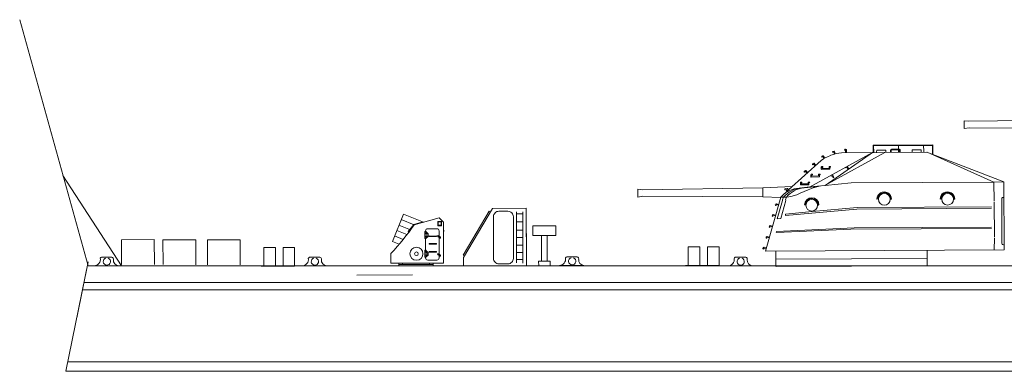
# Model space of a CAD drawing. Extents: x 157 to 9308, y 208 to 4175.
# Drawn here: x 6701 to 6778, y 1368 to 1396 of the extents above; entities that cross this region are included whole.
import ezdxf

# ---------------------------------------------------------------- set-up
doc = ezdxf.new("R2010")
doc.units = 0
doc.header["$MEASUREMENT"] = 0
doc.linetypes.add('DASHED', pattern=[19.05, 12.7, -6.35])
doc.layers.get('0').update_dxf_attribs({"lineweight": 0})
doc.layers.add('1', color=7, linetype='Continuous', lineweight=0)

msp = doc.modelspace()

# ---------------------------------------------------------------- linework, layer by layer
msp.add_lwpolyline([(6738.541, 1376.395), (6739.255, 1376.395, 0.414214), (6739.683, 1376.823), (6739.683, 1380.109, 0.414214), (6739.255, 1380.538), (6738.541, 1380.538, 0.414214), (6738.112, 1380.109), (6738.112, 1376.823, 0.414214)], format="xyb", close=True)
at = {"layer": '1', "color": 7, "linetype": 'Continuous'}
for p, q in [((6706.131, 1376.233), (6700.739, 1395.629)), ((6775.618, 1387.623), (6775.242, 1387.668)), ((6775.242, 1387.668), (6775.249, 1387.048)), ((6785.089, 1387.766), (6775.618, 1387.623)), ((6775.249, 1387.048), (6775.629, 1387.109)), ((6775.629, 1387.109), (6785.101, 1387.049)), ((6772.755, 1385.773), (6768.055, 1385.754)), ((6768.055, 1385.754), (6768.062, 1385.185)), ((6772.73, 1385.722), (6768.097, 1385.691)), ((6768.097, 1385.691), (6768.1, 1385.19)), ((6770.06, 1385.208), (6770.057, 1385.751)), ((6772.049, 1385.209), (6772.038, 1385.761)), ((6772.733, 1385.052), (6772.73, 1385.722)), ((6772.767, 1385.018), (6772.755, 1385.773)), ((6768.007, 1385.156), (6763.034, 1382.438)), ((6764.007, 1384.881), (6763.999, 1384.838)), ((6763.999, 1384.838), (6764.02, 1384.804)), ((6764.058, 1384.916), (6764.007, 1384.881)), ((6764.02, 1384.804), (6764.055, 1384.82)), ((6764.055, 1384.82), (6764.091, 1384.844)), ((6764.106, 1384.908), (6764.058, 1384.916)), ((6764.095, 1384.844), (6764.187, 1384.688)), ((6764.137, 1384.899), (6764.106, 1384.908)), ((6764.139, 1384.901), (6764.246, 1384.715)), ((6764.287, 1382.578), (6768.083, 1385.219)), ((6768.989, 1385.169), (6764.474, 1382.706)), ((6764.879, 1385.252), (6764.86, 1385.222)), ((6764.86, 1385.222), (6764.883, 1385.195)), ((6764.971, 1385.28), (6764.879, 1385.252)), ((6764.883, 1385.195), (6764.963, 1385.204)), ((6764.963, 1385.204), (6765.006, 1385.048)), ((6765.007, 1385.267), (6764.971, 1385.28)), ((6765.074, 1385.07), (6765.007, 1385.267)), ((6765.571, 1385.149), (6772.286, 1385.202)), ((6765.829, 1385.42), (6765.8, 1385.387)), ((6765.8, 1385.387), (6765.801, 1385.347)), ((6765.801, 1385.347), (6765.839, 1385.342)), ((6765.89, 1385.424), (6765.829, 1385.42)), ((6765.839, 1385.342), (6765.883, 1385.345)), ((6765.886, 1385.343), (6765.885, 1385.161)), ((6765.928, 1385.392), (6765.89, 1385.424)), ((6765.95, 1385.369), (6765.928, 1385.392)), ((6765.953, 1385.369), (6765.949, 1385.154)), ((6768.146, 1385.186), (6768.007, 1385.156)), ((6768.083, 1385.219), (6768.146, 1385.186)), ((6768.332, 1385.191), (6768.339, 1385.36)), ((6768.339, 1385.36), (6769.068, 1385.359)), ((6769.068, 1385.359), (6769.061, 1385.203)), ((6769.418, 1385.361), (6769.452, 1385.399)), ((6769.423, 1385.205), (6769.418, 1385.361)), ((6769.452, 1385.399), (6769.519, 1385.437)), ((6769.487, 1385.192), (6769.49, 1385.352)), ((6769.49, 1385.352), (6770.122, 1385.364)), ((6769.519, 1385.437), (6770.13, 1385.427)), ((6770.122, 1385.364), (6770.123, 1385.208)), ((6770.13, 1385.427), (6770.19, 1385.398)), ((6770.19, 1385.398), (6770.195, 1385.2)), ((6771.134, 1385.369), (6771.855, 1385.377)), ((6771.139, 1385.196), (6771.134, 1385.369)), ((6771.855, 1385.377), (6771.855, 1385.216)), ((6772.286, 1385.202), (6778.368, 1382.856)), ((6777.588, 1382.84), (6772.315, 1385.185)), ((6761.384, 1382.214), (6763.963, 1384.533)), ((6763.321, 1384.313), (6763.279, 1384.268)), ((6763.279, 1384.268), (6763.28, 1384.225)), ((6763.28, 1384.225), (6763.307, 1384.196)), ((6763.307, 1384.196), (6763.338, 1384.218)), ((6763.37, 1384.316), (6763.321, 1384.313)), ((6763.338, 1384.218), (6763.369, 1384.25)), ((6763.402, 1384.313), (6763.37, 1384.316)), ((6763.372, 1384.251), (6763.495, 1384.117)), ((6763.404, 1384.315), (6763.547, 1384.155)), ((6764.004, 1384.053), (6763.968, 1384.013)), ((6763.968, 1384.013), (6763.969, 1383.852)), ((6764.071, 1384.059), (6764.004, 1384.053)), ((6764.088, 1384.043), (6764.071, 1384.059)), ((6764.088, 1383.998), (6764.088, 1384.043)), ((6764.581, 1384.024), (6764.58, 1383.916)), ((6764.594, 1384.06), (6764.581, 1384.024)), ((6764.703, 1384.058), (6764.594, 1384.06)), ((6764.649, 1383.988), (6764.701, 1384.014)), ((6764.701, 1384.014), (6764.703, 1384.058)), ((6766.142, 1383.871), (6766.025, 1384.055)), ((6708.777, 1376.227), (6704.148, 1383.363)), ((6762.668, 1383.734), (6762.626, 1383.69)), ((6762.626, 1383.69), (6762.627, 1383.646)), ((6762.627, 1383.646), (6762.654, 1383.618)), ((6762.654, 1383.618), (6762.685, 1383.64)), ((6762.717, 1383.737), (6762.668, 1383.734)), ((6762.685, 1383.64), (6762.716, 1383.671)), ((6762.749, 1383.735), (6762.717, 1383.737)), ((6762.719, 1383.672), (6762.842, 1383.538)), ((6762.751, 1383.736), (6762.894, 1383.576)), ((6763.18, 1383.457), (6763.145, 1383.416)), ((6763.145, 1383.416), (6763.145, 1383.256)), ((6763.145, 1383.256), (6763.177, 1383.235)), ((6763.177, 1383.235), (6763.793, 1383.249)), ((6763.248, 1383.463), (6763.18, 1383.457)), ((6763.211, 1383.315), (6763.212, 1383.385)), ((6763.756, 1383.32), (6763.211, 1383.315)), ((6763.212, 1383.385), (6763.265, 1383.402)), ((6763.265, 1383.446), (6763.248, 1383.463)), ((6763.265, 1383.402), (6763.265, 1383.446)), ((6763.758, 1383.428), (6763.756, 1383.32)), ((6763.77, 1383.464), (6763.758, 1383.428)), ((6763.88, 1383.462), (6763.77, 1383.464)), ((6763.793, 1383.249), (6763.818, 1383.27)), ((6763.818, 1383.27), (6763.823, 1383.399)), ((6763.826, 1383.392), (6763.878, 1383.418)), ((6763.878, 1383.418), (6763.88, 1383.462)), ((6763.969, 1383.852), (6764.001, 1383.831)), ((6764.001, 1383.831), (6764.616, 1383.845)), ((6764.034, 1383.912), (6764.036, 1383.981)), ((6764.58, 1383.916), (6764.034, 1383.912)), ((6764.036, 1383.981), (6764.088, 1383.998)), ((6764.616, 1383.845), (6764.641, 1383.866)), ((6764.641, 1383.866), (6764.647, 1383.995)), ((6764.764, 1383.31), (6764.714, 1383.336)), ((6764.815, 1383.337), (6764.764, 1383.31)), ((6764.902, 1383.182), (6764.815, 1383.337)), ((6764.853, 1383.417), (6764.95, 1383.23)), ((6764.95, 1383.23), (6764.935, 1383.197)), ((6765.894, 1383.986), (6765.924, 1383.953)), ((6765.924, 1383.953), (6765.998, 1383.98)), ((6765.998, 1383.98), (6766.079, 1383.846)), ((6761.676, 1382.482), (6759.35, 1382.378)), ((6762.353, 1382.835), (6762.317, 1382.795)), ((6762.317, 1382.795), (6762.318, 1382.635)), ((6762.318, 1382.635), (6762.35, 1382.614)), ((6762.35, 1382.614), (6762.965, 1382.627)), ((6762.42, 1382.842), (6762.353, 1382.835)), ((6762.383, 1382.694), (6762.385, 1382.763)), ((6762.929, 1382.699), (6762.383, 1382.694)), ((6762.385, 1382.763), (6762.437, 1382.781)), ((6762.437, 1382.825), (6762.42, 1382.842)), ((6762.437, 1382.781), (6762.437, 1382.825)), ((6762.617, 1382.381), (6763.448, 1382.46)), ((6762.931, 1382.806), (6762.929, 1382.699)), ((6762.943, 1382.842), (6762.931, 1382.806)), ((6763.053, 1382.84), (6762.943, 1382.842)), ((6762.965, 1382.627), (6762.99, 1382.648)), ((6762.99, 1382.648), (6762.996, 1382.777)), ((6762.998, 1382.771), (6763.051, 1382.796)), ((6763.051, 1382.796), (6763.053, 1382.84)), ((6764.287, 1382.578), (6763.074, 1382.449)), ((6763.329, 1382.37), (6763.918, 1382.532)), ((6766.316, 1382.789), (6764.287, 1382.578)), ((6764.935, 1383.197), (6764.902, 1383.182)), ((6777.588, 1382.84), (6766.316, 1382.789)), ((6778.368, 1382.856), (6777.588, 1382.84)), ((6777.588, 1382.84), (6777.599, 1381.332)), ((6778.392, 1377.486), (6778.368, 1382.856)), ((6749.878, 1382.235), (6749.503, 1382.279)), ((6749.503, 1382.279), (6749.51, 1381.66)), ((6749.51, 1381.66), (6749.889, 1381.721)), ((6759.35, 1382.378), (6749.878, 1382.235)), ((6749.889, 1381.721), (6759.361, 1381.661)), ((6759.345, 1382.374), (6759.349, 1381.678)), ((6761.094, 1382.302), (6761.082, 1382.26)), ((6761.082, 1382.26), (6761.121, 1382.237)), ((6761.09, 1381.944), (6761.256, 1382.097)), ((6761.136, 1382.32), (6761.094, 1382.302)), ((6761.121, 1382.237), (6761.279, 1382.264)), ((6761.192, 1382.314), (6761.136, 1382.32)), ((6761.282, 1382.333), (6761.192, 1382.314)), ((6761.199, 1382.237), (6761.277, 1382.085)), ((6761.238, 1381.644), (6761.564, 1381.707)), ((6761.276, 1382.261), (6761.342, 1382.113)), ((6761.317, 1382.33), (6761.282, 1382.333)), ((6761.402, 1382.152), (6761.317, 1382.33)), ((6761.564, 1381.707), (6762.028, 1381.84)), ((6763.074, 1382.449), (6762.012, 1382.337)), ((6762.028, 1381.84), (6762.304, 1381.952)), ((6762.304, 1381.952), (6762.922, 1382.234)), ((6762.922, 1382.234), (6763.329, 1382.37)), ((6759.361, 1381.661), (6760.761, 1381.626)), ((6759.568, 1377.391), (6760.779, 1381.645)), ((6760.355, 1381.093), (6760.338, 1381.034)), ((6760.338, 1381.034), (6760.36, 1380.996)), ((6760.397, 1381.118), (6760.355, 1381.093)), ((6760.36, 1380.996), (6760.398, 1380.983)), ((6760.426, 1381.131), (6760.397, 1381.118)), ((6760.398, 1380.983), (6760.414, 1381.017)), ((6760.414, 1381.017), (6760.427, 1381.059)), ((6760.612, 1381.077), (6760.426, 1381.131)), ((6760.427, 1381.059), (6760.583, 1381.018)), ((6760.487, 1379.951), (6760.91, 1381.378)), ((6761.159, 1381.375), (6760.773, 1379.957)), ((6760.779, 1381.645), (6761.238, 1381.644)), ((6760.91, 1381.378), (6760.914, 1381.441)), ((6760.914, 1381.441), (6760.995, 1381.644)), ((6761.213, 1381.644), (6761.158, 1381.442)), ((6761.158, 1381.442), (6761.159, 1381.375)), ((6762.648, 1381.036), (6762.686, 1381.045)), ((6762.686, 1381.045), (6762.72, 1381.096)), ((6763.723, 1381.084), (6763.744, 1381.025)), ((6763.744, 1381.025), (6763.77, 1381.021)), ((6768.419, 1381.524), (6768.356, 1381.493)), ((6769.5, 1381.498), (6769.445, 1381.498)), ((6773.411, 1381.526), (6773.348, 1381.495)), ((6774.492, 1381.5), (6774.437, 1381.5)), ((6777.608, 1381.248), (6777.621, 1378.508)), ((6778.197, 1381.505), (6778.218, 1378.005)), ((6730.136, 1378.159), (6731.004, 1380.303)), ((6731.004, 1380.303), (6732.586, 1379.674)), ((6737.764, 1380.543), (6735.732, 1377.086)), ((6738.027, 1380.76), (6735.757, 1376.907)), ((6737.865, 1380.486), (6737.764, 1380.543)), ((6738.027, 1380.76), (6740.696, 1380.773)), ((6739.915, 1380.486), (6739.915, 1376.472)), ((6739.915, 1380.344), (6740.431, 1380.344)), ((6740.431, 1376.457), (6740.431, 1380.49)), ((6740.696, 1380.773), (6740.717, 1376.231)), ((6760.11, 1380.24), (6760.094, 1380.181)), ((6760.094, 1380.181), (6760.115, 1380.143)), ((6760.152, 1380.266), (6760.11, 1380.24)), ((6760.115, 1380.143), (6760.153, 1380.131)), ((6760.182, 1380.278), (6760.152, 1380.266)), ((6760.153, 1380.131), (6760.17, 1380.164)), ((6760.17, 1380.164), (6760.182, 1380.207)), ((6760.367, 1380.224), (6760.182, 1380.278)), ((6760.182, 1380.207), (6760.338, 1380.165)), ((6763.249, 1380.509), (6761.151, 1380.308)), ((6761.152, 1380.204), (6766.76, 1380.715)), ((6761.157, 1380.317), (6761.152, 1380.204)), ((6766.803, 1380.828), (6763.249, 1380.509)), ((6766.76, 1380.715), (6777.391, 1380.775)), ((6777.4, 1380.876), (6766.803, 1380.828)), ((6731.833, 1379.488), (6731.391, 1378.945)), ((6732.465, 1379.669), (6731.833, 1379.488)), ((6733.835, 1380.031), (6731.85, 1379.463)), ((6732.473, 1379.642), (6732.465, 1379.669)), ((6734.022, 1379.731), (6733.722, 1379.731)), ((6733.722, 1379.731), (6733.722, 1379.402)), ((6733.722, 1379.402), (6734.022, 1379.402)), ((6733.994, 1379.702), (6733.751, 1379.702)), ((6733.751, 1379.702), (6733.751, 1379.431)), ((6733.751, 1379.431), (6733.994, 1379.431)), ((6734.179, 1379.674), (6733.835, 1380.031)), ((6733.994, 1379.431), (6733.994, 1379.702)), ((6734.022, 1379.402), (6734.022, 1379.731)), ((6734.179, 1376.445), (6734.179, 1379.674)), ((6739.916, 1379.717), (6740.431, 1379.717)), ((6740.431, 1379.717), (6740.431, 1376.457)), ((6741.202, 1379.389), (6743.031, 1379.398)), ((6741.205, 1378.63), (6741.202, 1379.389)), ((6743.031, 1379.398), (6743.034, 1378.639)), ((6759.87, 1379.375), (6759.853, 1379.316)), ((6759.912, 1379.4), (6759.87, 1379.375)), ((6759.941, 1379.413), (6759.912, 1379.4)), ((6760.127, 1379.359), (6759.941, 1379.413)), ((6760.773, 1379.957), (6760.487, 1379.951)), ((6731.286, 1378.696), (6730.485, 1379.021)), ((6731.391, 1378.945), (6731.444, 1378.903)), ((6732.708, 1378.394), (6732.708, 1378.937)), ((6732.708, 1378.937), (6732.794, 1378.937)), ((6732.794, 1378.882), (6732.708, 1378.882)), ((6732.794, 1378.779), (6732.708, 1378.779)), ((6732.751, 1378.937), (6732.751, 1378.994)), ((6732.794, 1378.937), (6732.794, 1378.394)), ((6732.818, 1378.882), (6732.941, 1378.796)), ((6732.879, 1378.839), (6732.86, 1378.811)), ((6732.917, 1378.813), (6732.897, 1378.785)), ((6732.922, 1379.165), (6733.651, 1379.165)), ((6732.965, 1378.688), (6732.931, 1378.688)), ((6732.965, 1378.642), (6732.931, 1378.642)), ((6732.965, 1378.75), (6732.965, 1378.58)), ((6733.601, 1378.588), (6733.058, 1378.588)), ((6733.789, 1378.589), (6733.927, 1378.492)), ((6733.822, 1378.994), (6733.822, 1378.566)), ((6734.179, 1379.018), (6734.222, 1379.001)), ((6734.222, 1379.001), (6734.179, 1378.896)), ((6739.915, 1378.479), (6739.915, 1379.049)), ((6739.915, 1379.049), (6740.431, 1379.049)), ((6740.431, 1379.049), (6740.431, 1377.867)), ((6740.704, 1378.789), (6740.704, 1376.233)), ((6743.034, 1378.639), (6741.205, 1378.63)), ((6741.902, 1376.606), (6741.893, 1378.633)), ((6742.357, 1376.609), (6742.347, 1378.636)), ((6759.853, 1379.316), (6759.875, 1379.278)), ((6759.875, 1379.278), (6759.913, 1379.265)), ((6759.913, 1379.265), (6759.929, 1379.299)), ((6759.929, 1379.299), (6759.942, 1379.341)), ((6759.942, 1379.341), (6760.098, 1379.3)), ((6760.422, 1378.877), (6760.428, 1378.954)), ((6760.464, 1378.859), (6760.422, 1378.877)), ((6760.428, 1378.954), (6766.567, 1379.235)), ((6766.305, 1379.114), (6760.464, 1378.859)), ((6777.399, 1379.174), (6766.305, 1379.114)), ((6766.567, 1379.235), (6777.404, 1379.281)), ((6708.767, 1378.291), (6711.358, 1378.304)), ((6708.777, 1376.34), (6708.767, 1378.291)), ((6711.358, 1378.304), (6711.368, 1376.335)), ((6712.04, 1378.284), (6714.631, 1378.297)), ((6712.05, 1376.333), (6712.04, 1378.284)), ((6714.631, 1378.297), (6714.641, 1376.327)), ((6715.54, 1378.276), (6718.131, 1378.289)), ((6715.55, 1376.325), (6715.54, 1378.276)), ((6718.131, 1378.289), (6718.141, 1376.32)), ((6730.678, 1377.948), (6730.136, 1378.159)), ((6732.794, 1378.551), (6732.708, 1378.551)), ((6732.794, 1378.434), (6732.708, 1378.434)), ((6732.794, 1378.394), (6732.708, 1378.394)), ((6732.751, 1377.459), (6732.751, 1378.394)), ((6732.942, 1378.534), (6732.817, 1378.44)), ((6732.879, 1378.487), (6732.859, 1378.514)), ((6732.916, 1378.514), (6732.895, 1378.542)), ((6733.058, 1378.545), (6733.601, 1378.545)), ((6733.601, 1377.988), (6733.058, 1377.988)), ((6733.058, 1377.945), (6733.601, 1377.945)), ((6733.884, 1378.435), (6733.749, 1378.531)), ((6733.822, 1378.479), (6733.822, 1377.146)), ((6740.431, 1378.473), (6739.915, 1378.479)), ((6740.431, 1377.867), (6739.915, 1377.867)), ((6759.625, 1378.522), (6759.609, 1378.463)), ((6759.609, 1378.463), (6759.63, 1378.425)), ((6759.667, 1378.548), (6759.625, 1378.522)), ((6759.63, 1378.425), (6759.668, 1378.413)), ((6759.697, 1378.56), (6759.667, 1378.548)), ((6759.668, 1378.413), (6759.685, 1378.446)), ((6759.685, 1378.446), (6759.697, 1378.489)), ((6759.883, 1378.506), (6759.697, 1378.56)), ((6759.697, 1378.489), (6759.853, 1378.447)), ((6777.63, 1378.424), (6777.617, 1377.501)), ((6720.907, 1377.689), (6720.003, 1377.689)), ((6720.003, 1377.689), (6720.003, 1376.221)), ((6720.907, 1376.221), (6720.907, 1377.689)), ((6722.423, 1377.689), (6721.519, 1377.689)), ((6721.519, 1377.689), (6721.519, 1376.221)), ((6722.423, 1376.221), (6722.423, 1377.689)), ((6730.022, 1376.445), (6730.022, 1377.217)), ((6732.708, 1376.917), (6732.708, 1377.459)), ((6732.708, 1377.459), (6732.794, 1377.459)), ((6732.794, 1377.405), (6732.708, 1377.405)), ((6732.794, 1377.302), (6732.708, 1377.302)), ((6732.794, 1377.074), (6732.708, 1377.074)), ((6732.751, 1377.459), (6732.751, 1377.517)), ((6732.794, 1377.459), (6732.794, 1376.917)), ((6732.942, 1377.057), (6732.817, 1376.963)), ((6732.818, 1377.405), (6732.941, 1377.319)), ((6732.879, 1377.01), (6732.859, 1377.037)), ((6732.879, 1377.362), (6732.86, 1377.334)), ((6732.916, 1377.037), (6732.895, 1377.065)), ((6732.917, 1377.336), (6732.897, 1377.308)), ((6732.965, 1377.211), (6732.931, 1377.211)), ((6732.965, 1377.165), (6732.931, 1377.165)), ((6732.965, 1377.273), (6732.965, 1377.102)), ((6733.601, 1377.359), (6733.058, 1377.359)), ((6733.058, 1377.317), (6733.601, 1377.317)), ((6733.884, 1377.015), (6733.749, 1377.111)), ((6733.789, 1377.169), (6733.927, 1377.072)), ((6733.822, 1377.059), (6733.822, 1376.859)), ((6735.732, 1377.086), (6735.829, 1377.029)), ((6739.915, 1377.275), (6740.431, 1377.275)), ((6754.384, 1377.724), (6753.48, 1377.724)), ((6753.48, 1377.724), (6753.48, 1376.256)), ((6754.384, 1376.256), (6754.384, 1377.724)), ((6755.9, 1377.724), (6754.996, 1377.724)), ((6754.996, 1377.724), (6754.996, 1376.256)), ((6755.9, 1376.256), (6755.9, 1377.724)), ((6759.385, 1377.669), (6759.368, 1377.61)), ((6759.368, 1377.61), (6759.39, 1377.572)), ((6759.427, 1377.695), (6759.385, 1377.669)), ((6759.39, 1377.572), (6759.428, 1377.56)), ((6759.457, 1377.708), (6759.427, 1377.695)), ((6759.428, 1377.56), (6759.444, 1377.594)), ((6759.444, 1377.594), (6759.457, 1377.636)), ((6759.642, 1377.654), (6759.457, 1377.708)), ((6759.457, 1377.636), (6759.613, 1377.595)), ((6759.568, 1377.391), (6778.392, 1377.486)), ((6760.386, 1377.395), (6760.392, 1376.175)), ((6772.323, 1377.465), (6772.32, 1376.237)), ((6706.131, 1376.556), (6704.381, 1367.929)), ((6706.131, 1376.556), (6705.254, 1372.146)), ((6706.613, 1376.24), (6708.538, 1376.24)), ((6707.188, 1376.915), (6708.015, 1376.915)), ((6723.596, 1376.91), (6724.422, 1376.91)), ((6734.179, 1376.445), (6730.022, 1376.445)), ((6730.636, 1376.445), (6730.636, 1376.245)), ((6730.636, 1376.331), (6733.351, 1376.331)), ((6733.351, 1376.245), (6730.636, 1376.245)), ((6730.922, 1376.445), (6730.922, 1376.331)), ((6732.794, 1376.957), (6732.708, 1376.957)), ((6732.794, 1376.917), (6732.708, 1376.917)), ((6732.751, 1376.859), (6732.751, 1376.917)), ((6733.651, 1376.688), (6732.922, 1376.688)), ((6733.065, 1376.445), (6733.065, 1376.331)), ((6733.351, 1376.445), (6733.351, 1376.245)), ((6735.757, 1376.907), (6735.757, 1376.233)), ((6740.431, 1376.73), (6739.915, 1376.73)), ((6741.675, 1376.605), (6742.584, 1376.61)), ((6741.677, 1376.229), (6741.675, 1376.605)), ((6742.584, 1376.61), (6742.586, 1376.227)), ((6743.315, 1376.263), (6745.24, 1376.263)), ((6743.89, 1376.939), (6744.716, 1376.939)), ((6753.261, 1376.256), (6755.9, 1376.256)), ((6757.187, 1376.909), (6758.013, 1376.909)), ((6772.321, 1376.811), (6760.389, 1376.754)), ((6706.131, 1376.233), (6923.749, 1376.233)), ((6719.784, 1376.221), (6722.423, 1376.221)), ((6723.021, 1376.234), (6724.946, 1376.234)), ((6727.343, 1375.498), (6731.714, 1375.519)), ((6772.329, 1376.237), (6760.402, 1376.175)), ((6705.803, 1374.912), (6929.531, 1374.964)), ((6705.692, 1374.351), (6929.661, 1374.351)), ((7042.152, 1368.684), (6704.534, 1368.684)), ((6704.381, 1367.929), (7041.938, 1367.929))]:
    msp.add_line(p, q, dxfattribs=at)
at = {"layer": '1', "color": 7, "linetype": 'DASHED'}
for p, q in [((6730.658, 1379.448), (6731.573, 1379.077)), ((6730.831, 1379.876), (6731.85, 1379.463)), ((6730.312, 1378.593), (6730.988, 1378.32))]:
    msp.add_line(p, q, dxfattribs=at)
at = {"layer": '1', "color": 7, "linetype": 'Continuous'}
for centre, radius in [((6768.94, 1381.483), 0.464), ((6773.932, 1381.485), 0.464), ((6763.217, 1381.007), 0.459), ((6733.749, 1378.574), 0.0429), ((6733.749, 1378.574), 0.0286), ((6732.037, 1377.188), 0.514), ((6732.037, 1377.188), 0.143), ((6733.749, 1377.153), 0.0429), ((6733.749, 1377.153), 0.0286)]:
    msp.add_circle(centre, radius, dxfattribs=at)
for centre, radius, start, end in [((6765.92, 1381.832), 3.335, 95.99761, 125.90907), ((6762.324, 1380.335), 2.025, 98.87001, 139.72446), ((6762.615, 1380.249), 2.138, 97.12105, 139.24606), ((6762.774, 1380.375), 2.012, 94.48002, 140.899), ((6768.928, 1381.495), 0.572, 0.27797, 180.27797), ((6768.931, 1381.495), 0.513, 0.27797, 176.72907), ((6773.92, 1381.497), 0.572, 0.27797, 180.27797), ((6773.923, 1381.497), 0.513, 0.27797, 176.72907), ((6763.216, 1381.031), 0.57, 0.66923, 178.62262), ((6763.214, 1381.029), 0.509, 5.67529, 172.39429), ((6778.326, 1381.506), 0.129, 68.40882, 180.27797), ((6715.649, 1390.775), 19.759, 316.67144, 325.07679), ((6732.922, 1378.994), 0.171, 90, 180), ((6732.851, 1378.929), 0.0571, 180, 235), ((6732.878, 1378.798), 0.0229, 145, 325), ((6732.931, 1378.665), 0.0229, 90, 270), ((6732.908, 1378.75), 0.0571, 0, 55), ((6732.908, 1378.58), 0.0571, 306.68761, 0), ((6733.058, 1378.567), 0.0214, 90, 180), ((6733.601, 1378.567), 0.0214, 0, 90), ((6733.651, 1378.994), 0.171, 0, 90), ((6732.851, 1378.394), 0.0571, 126.68761, 180), ((6732.877, 1378.528), 0.0229, 36.68761, 216.68761), ((6733.058, 1378.567), 0.0214, 180, 270), ((6733.058, 1377.967), 0.0214, 90, 180), ((6733.058, 1377.967), 0.0214, 180, 270), ((6733.601, 1378.567), 0.0214, 270, 0), ((6733.601, 1377.967), 0.0214, 0, 90), ((6733.601, 1377.967), 0.0214, 270, 0), ((6733.907, 1378.463), 0.0357, 230.40205, 55), ((6778.335, 1378.013), 0.118, 180.27797, 297.63823), ((6732.851, 1377.452), 0.0571, 180, 235), ((6732.877, 1377.051), 0.0229, 36.68761, 216.68761), ((6732.878, 1377.321), 0.0229, 145, 325), ((6732.931, 1377.188), 0.0229, 90, 270), ((6732.908, 1377.273), 0.0571, 0, 55), ((6732.908, 1377.102), 0.0571, 306.68761, 0), ((6733.058, 1377.338), 0.0214, 90, 180), ((6733.058, 1377.338), 0.0214, 180, 270), ((6733.601, 1377.338), 0.0214, 0, 90), ((6733.601, 1377.338), 0.0214, 270, 0), ((6733.907, 1377.043), 0.0357, 230.40205, 55), ((6706.598, 1376.744), 0.504, 271.72122, 10.09106), ((6707.23, 1376.774), 0.147, 106.33391, 156.77217), ((6707.615, 1376.577), 0.287, 105.49213, 69.27923), ((6707.987, 1376.77), 0.148, 342.6754, 79.13594), ((6708.577, 1376.689), 0.45, 175.218, 265.1178), ((6723.006, 1376.738), 0.504, 271.72122, 10.09106), ((6723.638, 1376.769), 0.147, 106.33391, 156.77217), ((6724.023, 1376.571), 0.287, 105.49213, 69.27923), ((6724.395, 1376.765), 0.148, 342.6754, 79.13594), ((6724.984, 1376.683), 0.45, 175.218, 265.1178), ((6732.922, 1376.859), 0.171, 180, 270), ((6732.851, 1376.917), 0.0571, 126.68761, 180), ((6733.651, 1376.859), 0.171, 270, 0), ((6743.3, 1376.767), 0.504, 271.72122, 10.09106), ((6743.932, 1376.798), 0.147, 106.33391, 156.77217), ((6744.317, 1376.6), 0.287, 105.49213, 69.27923), ((6744.689, 1376.794), 0.148, 342.6754, 79.13594), ((6745.279, 1376.712), 0.45, 175.218, 265.1178), ((6756.597, 1376.738), 0.504, 271.72122, 10.09106), ((6757.229, 1376.768), 0.147, 106.33391, 156.77217), ((6757.614, 1376.571), 0.287, 105.49213, 69.27923), ((6757.986, 1376.764), 0.148, 342.6754, 79.13594), ((6758.575, 1376.682), 0.45, 175.218, 265.1178)]:
    msp.add_arc(centre, radius, start, end, dxfattribs=at)

doc.saveas('drawing.dxf')
